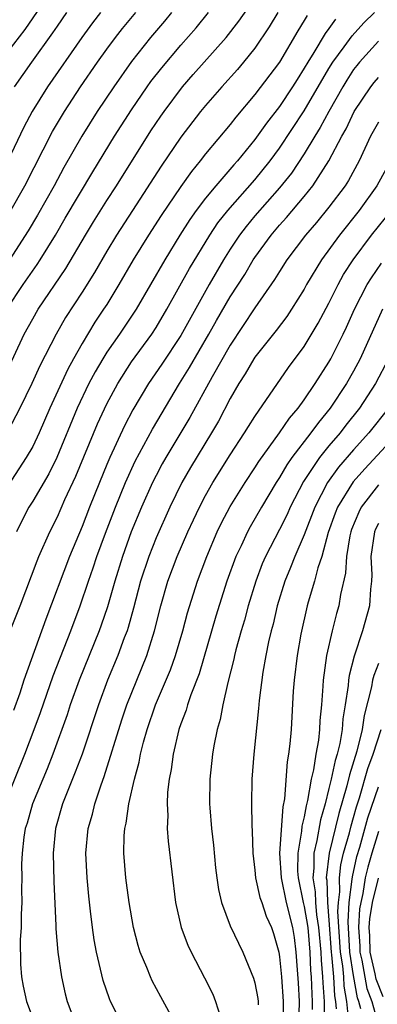
# Model space of a CAD drawing. Units: inches. Extents: x 2583000 to 2586000, y 1554000 to 1557000.
# Drawn here: x 2583790 to 2583819, y 1554283 to 1554362 of the extents above; entities that cross this region are included whole.
import ezdxf

# ---------------------------------------------------------------- set-up
doc = ezdxf.new("R2010")
doc.units = ezdxf.units.IN
doc.header["$MEASUREMENT"] = 0
doc.layers.add('LD25831554_2ft', color=153, linetype='Continuous')

msp = doc.modelspace()

# ---------------------------------------------------------------- linework, layer by layer
at = {"layer": 'LD25831554_2ft'}
for points, elevation in [([(2583793, 1554365.528), (2583790.353, 1554361.647), (2583789, 1554359.845)], 7644), ([(2583788.624, 1554333.376), (2583790.322, 1554337), (2583791, 1554338.231), (2583791.445, 1554339), (2583793.685, 1554342.315), (2583795.268, 1554345), (2583795.921, 1554346.079), (2583797, 1554347.791), (2583797.784, 1554349), (2583800.571, 1554353.429), (2583801.373, 1554354.627), (2583801.638, 1554355), (2583803.147, 1554357), (2583804.005, 1554357.995), (2583806.669, 1554361), (2583807.697, 1554362.303), (2583809, 1554364.162)], 7656), ([(2583788.911, 1554339), (2583790.239, 1554341), (2583791.374, 1554342.626), (2583791.618, 1554343), (2583792.842, 1554345), (2583793.632, 1554346.368), (2583795.876, 1554350.124), (2583797.636, 1554353), (2583799, 1554355.142), (2583800.281, 1554357), (2583800.582, 1554357.418), (2583801.452, 1554358.548), (2583803, 1554360.376), (2583804.233, 1554361.766), (2583805.248, 1554363)], 7654), ([(2583796.49, 1554363), (2583795.834, 1554362.166), (2583794.983, 1554361), (2583792.208, 1554357), (2583790.962, 1554355), (2583790.27, 1554353.73), (2583788.998, 1554351)], 7648), ([(2583810.865, 1554363), (2583810.154, 1554361.846), (2583809, 1554360.139), (2583808.084, 1554359), (2583807.586, 1554358.414), (2583806.312, 1554357), (2583805, 1554355.486), (2583804.603, 1554355), (2583803, 1554352.931), (2583801.413, 1554350.587), (2583799.074, 1554347), (2583797.789, 1554345), (2583797, 1554343.707), (2583796.007, 1554341.992), (2583795, 1554340.395), (2583793.666, 1554338.334), (2583792.898, 1554337), (2583791.58, 1554334.42), (2583790.936, 1554333), (2583789.963, 1554331), (2583789, 1554329.143)], 7658), ([(2583813.232, 1554362.768), (2583813, 1554362.362), (2583812.471, 1554361.53), (2583810.999, 1554359), (2583809, 1554356.368), (2583807.447, 1554354.553), (2583807, 1554353.96), (2583805, 1554351.578), (2583804.558, 1554351), (2583803.853, 1554350.147), (2583803, 1554348.942), (2583801.4, 1554346.6), (2583800.38, 1554345), (2583799.153, 1554343), (2583797.98, 1554341), (2583797, 1554339.399), (2583796.75, 1554339), (2583796.042, 1554337.958), (2583795, 1554336.229), (2583794.311, 1554335), (2583793.847, 1554334.153), (2583792.391, 1554331), (2583791.52, 1554329), (2583791, 1554327.913), (2583790.484, 1554327), (2583789, 1554324.73)], 7660), ([(2583802.249, 1554363), (2583801.684, 1554362.316), (2583800.547, 1554361), (2583799, 1554359.04), (2583797.562, 1554357), (2583796.23, 1554355), (2583794.988, 1554353.011), (2583793.532, 1554350.468), (2583792.73, 1554349), (2583791.386, 1554346.614), (2583790.643, 1554345.357), (2583789.114, 1554343)], 7652), ([(2583789.141, 1554346.859), (2583790.361, 1554349), (2583792.616, 1554353.384), (2583793.573, 1554355), (2583794.884, 1554357), (2583796.263, 1554359), (2583797, 1554360.034), (2583797.715, 1554361), (2583798.279, 1554361.721), (2583799.353, 1554363)], 7650), ([(2583789.182, 1554313), (2583789.984, 1554315), (2583791.356, 1554318.644), (2583791.506, 1554319), (2583792.382, 1554321), (2583793, 1554322.225), (2583793.61, 1554323.61), (2583794.495, 1554325.505), (2583796.252, 1554329.748), (2583797, 1554331.361), (2583797.885, 1554333), (2583799, 1554334.741), (2583800.654, 1554337), (2583801, 1554337.53), (2583801.873, 1554339), (2583803.701, 1554342.3), (2583805.343, 1554345), (2583806.009, 1554345.991), (2583806.801, 1554347), (2583809, 1554349.479), (2583810.235, 1554351), (2583811, 1554352.048), (2583813, 1554355.058), (2583815, 1554358.473), (2583815.325, 1554359), (2583816.228, 1554360.228), (2583816.867, 1554361.134), (2583817.825, 1554362.175), (2583818.679, 1554363)], 7664), ([(2583789.532, 1554357), (2583790.928, 1554359), (2583792.634, 1554361.365), (2583793, 1554361.92), (2583793.768, 1554363)], 7646), ([(2583815.519, 1554362.481), (2583815, 1554361.72), (2583814.685, 1554361.315), (2583813.781, 1554359.781), (2583813.283, 1554359), (2583813, 1554358.5), (2583812.412, 1554357.588), (2583812.057, 1554357), (2583811, 1554355.42), (2583809.93, 1554354.07), (2583809, 1554352.73), (2583807.579, 1554351), (2583807.3, 1554350.699), (2583805.827, 1554349), (2583805, 1554348.004), (2583804.242, 1554347), (2583803.722, 1554346.278), (2583802.912, 1554345), (2583801.695, 1554343), (2583799.386, 1554339), (2583798.037, 1554337), (2583797, 1554335.523), (2583796.671, 1554335), (2583796.054, 1554333.946), (2583795.561, 1554333), (2583794.613, 1554331), (2583792.958, 1554327), (2583792.298, 1554325.702), (2583791, 1554323.477), (2583790.7, 1554323), (2583790.115, 1554321.885), (2583789.681, 1554321)], 7662), ([(2583819, 1554360.687), (2583817.469, 1554359), (2583817.262, 1554358.738), (2583817, 1554358.4), (2583816.452, 1554357.548), (2583816.124, 1554357), (2583814.98, 1554355), (2583814.298, 1554353.702), (2583813.847, 1554353), (2583813, 1554351.587), (2583811.973, 1554350.027), (2583811, 1554348.822), (2583809, 1554346.562), (2583808.29, 1554345.711), (2583807.754, 1554345), (2583807, 1554343.859), (2583806.462, 1554343), (2583805.286, 1554341), (2583803, 1554336.886), (2583801.449, 1554334.551), (2583800.388, 1554333), (2583799.126, 1554330.873), (2583798.431, 1554329.569), (2583797.238, 1554327), (2583797, 1554326.444), (2583796.404, 1554325), (2583795.604, 1554323), (2583795, 1554321.423), (2583793.991, 1554319), (2583792.075, 1554313.925), (2583790.272, 1554309), (2583789.946, 1554307.946), (2583789.449, 1554306.551)], 7666), ([(2583788.739, 1554299), (2583790.364, 1554303), (2583791.127, 1554305), (2583791.628, 1554306.372), (2583792.658, 1554309.342), (2583794.1, 1554313), (2583794.845, 1554315), (2583795.519, 1554317), (2583795.907, 1554318.093), (2583796.204, 1554319), (2583796.9, 1554320.9), (2583797.697, 1554323), (2583798.512, 1554325), (2583799.291, 1554326.71), (2583800.699, 1554329.301), (2583802.895, 1554333), (2583803.704, 1554334.296), (2583805.276, 1554337), (2583805.896, 1554338.104), (2583807, 1554340.009), (2583808.174, 1554341.826), (2583808.871, 1554343), (2583809, 1554343.195), (2583810.309, 1554345), (2583811, 1554345.808), (2583811.57, 1554346.43), (2583813, 1554348.128), (2583813.697, 1554349), (2583815, 1554351.017), (2583816.037, 1554353), (2583816.39, 1554353.611), (2583817.041, 1554355), (2583818.402, 1554357), (2583818.663, 1554357.337), (2583819, 1554357.763)], 7668), ([(2583819, 1554354.153), (2583818.371, 1554353), (2583817.451, 1554351), (2583816.577, 1554349.424), (2583816.3, 1554349), (2583815, 1554347.261), (2583813.984, 1554346.016), (2583813.113, 1554345), (2583811.601, 1554343), (2583811, 1554342.06), (2583810.6, 1554341.4), (2583809, 1554339.115), (2583807, 1554336.098), (2583805.527, 1554333.527), (2583803.741, 1554330.259), (2583801.787, 1554327), (2583801.502, 1554326.498), (2583801, 1554325.564), (2583800.716, 1554325), (2583799.826, 1554323), (2583798.991, 1554321), (2583798.273, 1554319), (2583797.647, 1554317), (2583797.055, 1554314.945), (2583796.553, 1554313.447), (2583796.388, 1554313), (2583794.757, 1554309), (2583794.048, 1554307), (2583793.794, 1554306.207), (2583792.622, 1554303), (2583792.164, 1554301.836), (2583790.995, 1554299), (2583790.556, 1554297.444), (2583790.403, 1554297), (2583790.288, 1554296.288), (2583790.136, 1554295), (2583790.102, 1554294.102), (2583790.109, 1554293), (2583790.089, 1554292.089), (2583790.112, 1554291), (2583790.063, 1554290.063), (2583790.059, 1554289), (2583789.999, 1554287.999), (2583790.012, 1554286.012), (2583790.095, 1554285), (2583790.239, 1554284.239), (2583790.508, 1554283), (2583791.261, 1554281)], 7670), ([(2583819.633, 1554350.366), (2583818.888, 1554349), (2583817.451, 1554347), (2583815.862, 1554345), (2583814.392, 1554343), (2583813.194, 1554341), (2583813, 1554340.638), (2583811.972, 1554339), (2583811.584, 1554338.416), (2583810.721, 1554337.279), (2583809, 1554335.125), (2583808.917, 1554335), (2583808.216, 1554333.784), (2583807.704, 1554333), (2583807, 1554331.78), (2583806.048, 1554329.952), (2583805.491, 1554329), (2583803.791, 1554326.209), (2583803.087, 1554325), (2583802.114, 1554323), (2583801, 1554320.521), (2583800.398, 1554319), (2583799.739, 1554317), (2583799.166, 1554314.834), (2583798.735, 1554313.266), (2583798.645, 1554313), (2583798.416, 1554312.416), (2583797.902, 1554311), (2583797.071, 1554309), (2583796.331, 1554307), (2583795, 1554303.018), (2583794.455, 1554301.545), (2583793.681, 1554299.681), (2583793.416, 1554299), (2583792.839, 1554297), (2583792.648, 1554295), (2583792.702, 1554292.702), (2583792.888, 1554289.112), (2583792.888, 1554288.888), (2583793.047, 1554287), (2583793.334, 1554285), (2583793.628, 1554283.628), (2583793.791, 1554283), (2583794.561, 1554281)], 7672), ([(2583798.322, 1554281), (2583797.316, 1554283), (2583797.222, 1554283.222), (2583796.713, 1554284.713), (2583796.163, 1554287), (2583795.98, 1554287.979), (2583795.834, 1554289), (2583795.692, 1554290.308), (2583795.537, 1554291.537), (2583795.405, 1554293), (2583795.307, 1554295), (2583795.493, 1554297), (2583795.838, 1554298.162), (2583796.029, 1554299), (2583796.538, 1554300.538), (2583796.793, 1554301.207), (2583798.218, 1554305.782), (2583798.635, 1554307), (2583800.242, 1554311), (2583800.881, 1554313), (2583801.386, 1554315), (2583801.961, 1554317), (2583802.711, 1554319), (2583803.579, 1554321), (2583804.022, 1554321.978), (2583804.509, 1554323), (2583805, 1554323.931), (2583805.605, 1554325), (2583807, 1554327.22), (2583808.17, 1554329), (2583808.479, 1554329.521), (2583809, 1554330.342), (2583811.712, 1554334.287), (2583813, 1554335.99), (2583814.132, 1554337.868), (2583815, 1554339.498), (2583815.734, 1554341), (2583816.187, 1554341.813), (2583816.962, 1554343), (2583818.458, 1554345), (2583819.585, 1554346.414)], 7674), ([(2583802.676, 1554281), (2583801.376, 1554283.375), (2583800.685, 1554284.685), (2583800.543, 1554285), (2583800.25, 1554285.75), (2583799.713, 1554287), (2583799.54, 1554287.54), (2583799.161, 1554289), (2583798.817, 1554291), (2583798.603, 1554292.603), (2583798.551, 1554293), (2583798.38, 1554295), (2583798.406, 1554296.406), (2583798.452, 1554297), (2583798.567, 1554297.433), (2583798.788, 1554299), (2583799.245, 1554301), (2583799.627, 1554302.372), (2583799.732, 1554303), (2583799.979, 1554303.978), (2583800.274, 1554305), (2583800.959, 1554307), (2583802.156, 1554309.844), (2583802.563, 1554311), (2583803.157, 1554313), (2583803.543, 1554314.457), (2583804.348, 1554317), (2583805.101, 1554319), (2583805.947, 1554321), (2583806.283, 1554321.717), (2583807, 1554323.055), (2583808.22, 1554325), (2583809, 1554326.173), (2583809.315, 1554326.684), (2583811, 1554329.01), (2583811.796, 1554330.204), (2583812.5, 1554331), (2583813, 1554331.685), (2583813.894, 1554333), (2583815, 1554334.734), (2583815.15, 1554335), (2583816.159, 1554337), (2583816.431, 1554337.569), (2583817.075, 1554339), (2583818.099, 1554341), (2583818.438, 1554341.561), (2583819.266, 1554342.734)], 7676), ([(2583819.332, 1554339), (2583817.531, 1554335), (2583817, 1554334.01), (2583816.429, 1554333), (2583815.105, 1554331), (2583814.147, 1554329.853), (2583813.53, 1554329), (2583811.987, 1554327), (2583811.58, 1554326.42), (2583811, 1554325.402), (2583810.735, 1554325), (2583809.544, 1554323), (2583808.607, 1554321.393), (2583808.394, 1554321), (2583807.876, 1554319.877), (2583807.451, 1554319), (2583806.733, 1554317), (2583805.836, 1554314.164), (2583804.478, 1554309.522), (2583803.809, 1554307.809), (2583803.544, 1554307), (2583803.432, 1554306.568), (2583803, 1554305.455), (2583802.846, 1554305), (2583802.376, 1554303), (2583802.219, 1554301.781), (2583802.06, 1554301), (2583801.926, 1554299.926), (2583801.886, 1554299), (2583801.943, 1554298.057), (2583801.903, 1554297), (2583801.968, 1554295.968), (2583802.576, 1554291), (2583803.028, 1554289), (2583803.572, 1554287.572), (2583803.838, 1554287), (2583804.923, 1554284.923), (2583805.586, 1554283.586), (2583805.82, 1554283), (2583806.187, 1554281.813)], 7678), ([(2583819.814, 1554335), (2583818.777, 1554333), (2583817.478, 1554331), (2583816.376, 1554329.624), (2583815.896, 1554329), (2583815, 1554327.953), (2583814.232, 1554327), (2583812.937, 1554325.062), (2583811.862, 1554323), (2583811.603, 1554322.397), (2583811, 1554321.175), (2583809.864, 1554319), (2583809.602, 1554318.399), (2583809.068, 1554317), (2583808.455, 1554315), (2583808.147, 1554313.852), (2583807.881, 1554313), (2583807.453, 1554311.453), (2583807.341, 1554311), (2583807.29, 1554310.71), (2583806.804, 1554308.804), (2583806.401, 1554307), (2583806.194, 1554305.806), (2583805.951, 1554305), (2583805.682, 1554303.682), (2583805.576, 1554303), (2583805.339, 1554301), (2583805.315, 1554299), (2583805.337, 1554298.663), (2583805.484, 1554297), (2583805.646, 1554295.646), (2583805.822, 1554293.822), (2583805.916, 1554293), (2583806.053, 1554292.053), (2583806.299, 1554291), (2583807, 1554289.127), (2583808.015, 1554287), (2583808.893, 1554284.893), (2583809, 1554284.52), (2583809.247, 1554283.247), (2583809.278, 1554283), (2583809.275, 1554282.725)], 7680), ([(2583819.824, 1554331), (2583818.23, 1554329), (2583817, 1554327.633), (2583815.776, 1554326.224), (2583814.895, 1554325), (2583813.843, 1554323), (2583813, 1554320.763), (2583812.241, 1554319), (2583811.896, 1554318.105), (2583811.425, 1554317), (2583810.803, 1554315), (2583810.471, 1554313.529), (2583810.323, 1554313), (2583810.113, 1554312.113), (2583809.893, 1554311), (2583809.649, 1554309.649), (2583809.353, 1554307.353), (2583809.304, 1554306.696), (2583808.912, 1554303), (2583808.763, 1554301), (2583808.732, 1554299), (2583808.751, 1554297.249), (2583808.782, 1554296.782), (2583808.824, 1554295), (2583809, 1554293.619), (2583809.056, 1554293), (2583809.404, 1554291.404), (2583809.554, 1554291), (2583809.907, 1554289.907), (2583810.339, 1554289), (2583810.504, 1554288.504), (2583810.929, 1554287), (2583811, 1554286.608), (2583811.15, 1554285), (2583811.291, 1554283), (2583811.276, 1554281)], 7682), ([(2583820.609, 1554329), (2583817.899, 1554326.101), (2583816.969, 1554325.031), (2583815.698, 1554323), (2583815.497, 1554322.503), (2583814.944, 1554320.944), (2583814.412, 1554319), (2583814.097, 1554318.097), (2583813.818, 1554317), (2583813.304, 1554315.304), (2583813.225, 1554315), (2583812.719, 1554312.719), (2583812.413, 1554311), (2583812.177, 1554309), (2583812.114, 1554308.114), (2583811.942, 1554305), (2583811.844, 1554303.844), (2583811.736, 1554303), (2583811.615, 1554302.385), (2583811.4, 1554299.4), (2583811.259, 1554298.741), (2583811.004, 1554295), (2583811.116, 1554293), (2583811.545, 1554291), (2583812.047, 1554289), (2583812.173, 1554288.173), (2583812.328, 1554287), (2583812.423, 1554285.577), (2583812.513, 1554284.513), (2583812.585, 1554283), (2583812.544, 1554281)], 7684), ([(2583819, 1554324.8), (2583817.619, 1554323), (2583817.41, 1554322.59), (2583816.824, 1554321.177), (2583816.761, 1554321), (2583816.688, 1554320.688), (2583816.416, 1554319), (2583816.347, 1554317.653), (2583815.934, 1554315.933), (2583815.791, 1554315), (2583815.613, 1554314.387), (2583815.267, 1554313), (2583814.808, 1554311), (2583814.522, 1554309), (2583814.502, 1554308.502), (2583814.396, 1554307), (2583814.272, 1554305.727), (2583814.239, 1554305), (2583814.148, 1554304.148), (2583813.93, 1554303), (2583813.742, 1554301.742), (2583813.556, 1554301), (2583813.268, 1554299.268), (2583813.154, 1554298.846), (2583813, 1554297.943), (2583812.814, 1554297.186), (2583812.787, 1554296.787), (2583812.474, 1554295), (2583812.464, 1554293.536), (2583812.495, 1554293), (2583812.922, 1554291), (2583813, 1554290.696), (2583813.278, 1554289), (2583813.448, 1554287), (2583813.513, 1554285.513), (2583813.561, 1554285), (2583813.608, 1554283.608), (2583813.648, 1554283), (2583813.653, 1554282.347)], 7686), ([(2583819, 1554321.668), (2583818.774, 1554321.226), (2583818.679, 1554321), (2583818.395, 1554319), (2583818.469, 1554317.531), (2583818.438, 1554317), (2583818.354, 1554316.354), (2583818.28, 1554315), (2583817.73, 1554313), (2583817.053, 1554310.947), (2583816.636, 1554309.364), (2583816.588, 1554309), (2583816.56, 1554308.559), (2583816.321, 1554307), (2583816.127, 1554305.873), (2583816.062, 1554305), (2583815.872, 1554303.872), (2583815.662, 1554303), (2583815.502, 1554302.497), (2583815.188, 1554301), (2583815, 1554300.229), (2583814.682, 1554299), (2583814.303, 1554297.697), (2583814.028, 1554296.028), (2583813.786, 1554295), (2583813.779, 1554293.779), (2583813.692, 1554293), (2583813.882, 1554291.882), (2583813.909, 1554291), (2583813.998, 1554290.002), (2583814.163, 1554289), (2583814.331, 1554287), (2583814.358, 1554286.358), (2583814.486, 1554285), (2583814.503, 1554284.503), (2583814.603, 1554283), (2583814.614, 1554281.386)], 7688), ([(2583819, 1554310.347), (2583818.626, 1554309.374), (2583818.54, 1554309), (2583818.45, 1554308.45), (2583817.846, 1554306.154), (2583817.678, 1554305), (2583817.252, 1554303.252), (2583816.661, 1554301.339), (2583816.457, 1554300.456), (2583815.788, 1554298.212), (2583815.007, 1554294.993), (2583814.786, 1554293), (2583814.817, 1554292.817), (2583814.872, 1554291), (2583815, 1554289.571), (2583815.184, 1554287), (2583815.218, 1554286.782), (2583815.368, 1554285), (2583815.456, 1554283.456), (2583815.537, 1554283), (2583815.592, 1554282.408)], 7690), ([(2583816.606, 1554281.394), (2583816.456, 1554283), (2583816.238, 1554284.238), (2583816.194, 1554285), (2583816.12, 1554285.88), (2583815.943, 1554287), (2583815.721, 1554290.279), (2583815.764, 1554291), (2583815.879, 1554291.879), (2583815.841, 1554293), (2583815.953, 1554294.047), (2583816.185, 1554295), (2583816.657, 1554296.657), (2583816.791, 1554297.209), (2583817, 1554297.885), (2583817.239, 1554298.761), (2583817.482, 1554299.482), (2583818.152, 1554301.848), (2583818.587, 1554303), (2583819.216, 1554305)], 7692), ([(2583817.588, 1554282.412), (2583817.424, 1554283), (2583817.309, 1554283.309), (2583817, 1554285.118), (2583816.704, 1554287), (2583816.552, 1554289.448), (2583816.645, 1554291), (2583816.892, 1554292.892), (2583816.899, 1554293.101), (2583817.267, 1554294.733), (2583817.495, 1554295.495), (2583818.149, 1554297.851), (2583819, 1554300.374)], 7694), ([(2583819, 1554296.758), (2583818.464, 1554295), (2583818.136, 1554293.865), (2583817.946, 1554293), (2583817.75, 1554291.75), (2583817.572, 1554291), (2583817.487, 1554290.513), (2583817.397, 1554289), (2583817.495, 1554287.495), (2583817.506, 1554287), (2583817.661, 1554286.339), (2583818.065, 1554284.065), (2583818.464, 1554283), (2583819, 1554281.073)], 7696), ([(2583819.386, 1554283.386), (2583818.822, 1554284.822), (2583818.745, 1554285.255), (2583818.336, 1554287), (2583818.305, 1554288.305), (2583818.26, 1554289), (2583818.301, 1554289.699), (2583818.529, 1554291), (2583819, 1554292.98)], 7698)]:
    msp.add_lwpolyline(points, dxfattribs=dict(at, elevation=elevation))

doc.saveas('drawing.dxf')
